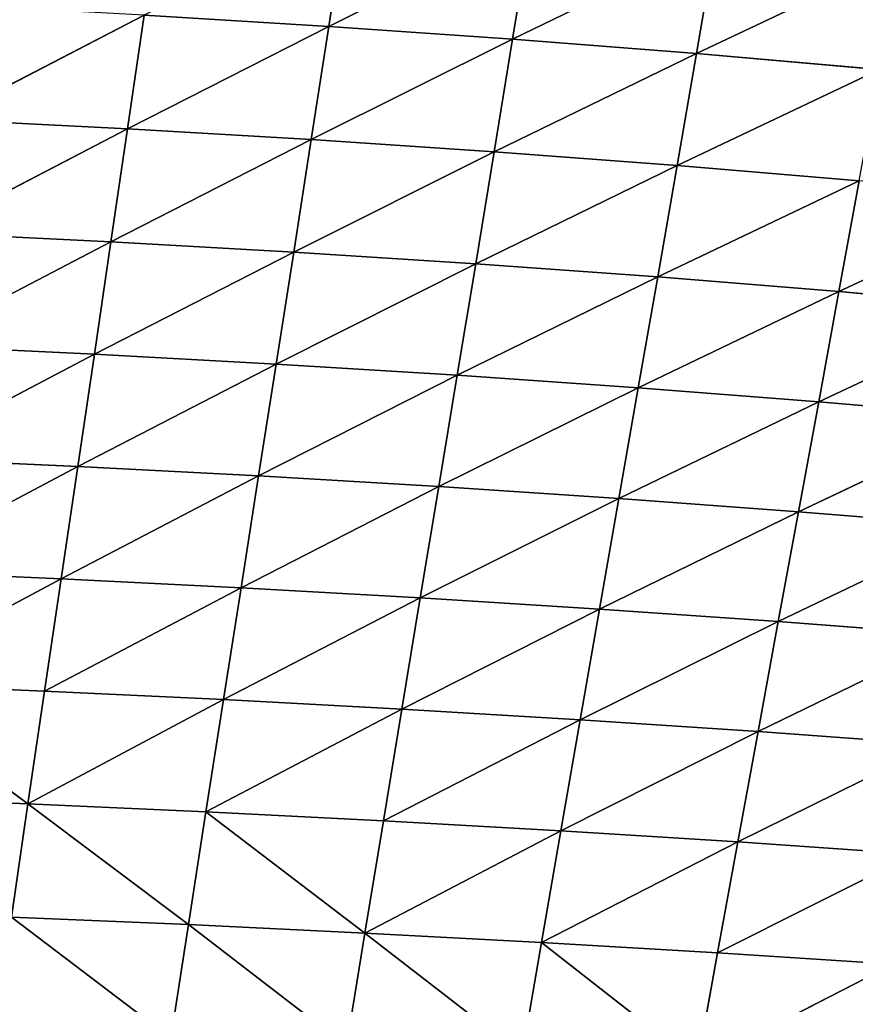
# Model space of a CAD drawing. Extents: x 4.5 to 24.5, y 5.2 to 23.5.
# Drawn here: x 16.4 to 17, y 8.6 to 9.2 of the extents above; entities that cross this region are included whole.
import ezdxf

# ---------------------------------------------------------------- set-up
doc = ezdxf.new("R2010")
doc.units = 0
doc.header["$MEASUREMENT"] = 0
doc.layers.get('0').update_dxf_attribs({"color": 13, "linetype": 'CONTINUOUS'})
doc.layers.add('DEFAULT', color=250, linetype='CONTINUOUS')

# ---------------------------------------------------------------- blocks, each defined once
blk = doc.blocks.new('GROUP_2')
at = {"color": 7}
for p, q in [((12.11304, 4.03727, 3.32366), (12.12519, 4.11627, 3.18908)), ((12.25298, 4.10703, 3.20599), (12.11304, 4.03727, 3.32366)), ((12.24021, 4.02842, 3.33946), (12.25298, 4.10703, 3.20599)), ((12.38073, 4.0966, 3.22495), (12.24021, 4.02842, 3.33946)), ((12.36734, 4.01844, 3.35719), (12.38073, 4.0966, 3.22495)), ((12.50793, 4.08501, 3.24594), (12.36734, 4.01844, 3.35719)), ((11.98536, 4.04507, 3.30965), (11.84643, 3.97296, 3.43421)), ((11.97388, 3.96646, 3.4456), (11.98536, 4.04507, 3.30965)), ((11.98536, 4.04507, 3.30965), (12.11304, 4.03727, 3.32366)), ((12.11304, 4.03727, 3.32366), (11.97388, 3.96646, 3.4456)), ((12.1009, 3.95898, 3.45862), (12.11304, 4.03727, 3.32366)), ((12.11304, 4.03727, 3.32366), (12.24021, 4.02842, 3.33946)), ((12.24021, 4.02842, 3.33946), (12.1009, 3.95898, 3.45862)), ((12.22743, 3.95051, 3.4733), (12.24021, 4.02842, 3.33946)), ((12.24021, 4.02842, 3.33946), (12.36734, 4.01844, 3.35719)), ((12.36734, 4.01844, 3.35719), (12.22743, 3.95051, 3.4733)), ((12.35394, 3.94097, 3.4898), (12.36734, 4.01844, 3.35719)), ((12.36734, 4.01844, 3.35719), (12.49393, 4.00735, 3.37683)), ((12.49393, 4.00735, 3.37683), (12.35394, 3.94097, 3.4898)), ((11.84643, 3.97296, 3.43421), (11.97388, 3.96646, 3.4456)), ((11.97388, 3.96646, 3.4456), (11.83564, 3.89456, 3.57124)), ((11.9624, 3.88833, 3.58175), (11.97388, 3.96646, 3.4456)), ((11.97388, 3.96646, 3.4456), (12.1009, 3.95898, 3.45862)), ((12.1009, 3.95898, 3.45862), (11.9624, 3.88833, 3.58175)), ((12.08876, 3.88117, 3.59377), (12.1009, 3.95898, 3.45862)), ((12.1009, 3.95898, 3.45862), (12.22743, 3.95051, 3.4733)), ((12.22743, 3.95051, 3.4733), (12.08876, 3.88117, 3.59377)), ((12.21467, 3.87309, 3.60734), (12.22743, 3.95051, 3.4733)), ((12.22743, 3.95051, 3.4733), (12.35394, 3.94097, 3.4898)), ((12.35394, 3.94097, 3.4898), (12.21467, 3.87309, 3.60734)), ((12.34055, 3.86398, 3.6226), (12.35394, 3.94097, 3.4898)), ((12.35394, 3.94097, 3.4898), (12.47994, 3.93038, 3.50808)), ((12.47994, 3.93038, 3.50808), (12.34055, 3.86398, 3.6226)), ((12.46594, 3.85388, 3.63952), (12.47994, 3.93038, 3.50808)), ((12.60535, 3.91871, 3.52817), (12.46594, 3.85388, 3.63952)), ((11.83564, 3.89456, 3.57124), (11.9624, 3.88833, 3.58175)), ((11.9624, 3.88833, 3.58175), (11.82484, 3.81649, 3.70837)), ((11.95092, 3.81052, 3.71799), (11.9624, 3.88833, 3.58175)), ((11.9624, 3.88833, 3.58175), (12.08876, 3.88117, 3.59377)), ((12.08876, 3.88117, 3.59377), (11.95092, 3.81052, 3.71799)), ((12.07662, 3.80369, 3.72901), (12.08876, 3.88117, 3.59377)), ((12.08876, 3.88117, 3.59377), (12.21467, 3.87309, 3.60734)), ((12.21467, 3.87309, 3.60734), (12.07662, 3.80369, 3.72901)), ((12.20189, 3.79597, 3.74147), (12.21467, 3.87309, 3.60734)), ((12.21467, 3.87309, 3.60734), (12.34055, 3.86398, 3.6226)), ((12.34055, 3.86398, 3.6226), (12.20189, 3.79597, 3.74147)), ((12.32715, 3.78729, 3.75549), (12.34055, 3.86398, 3.6226)), ((12.34055, 3.86398, 3.6226), (12.46594, 3.85388, 3.63952)), ((12.46594, 3.85388, 3.63952), (12.32715, 3.78729, 3.75549)), ((12.45195, 3.77768, 3.77105), (12.46594, 3.85388, 3.63952)), ((12.46594, 3.85388, 3.63952), (12.5908, 3.84275, 3.65812)), ((12.5908, 3.84275, 3.65812), (12.45195, 3.77768, 3.77105)), ((11.82484, 3.81649, 3.70837), (11.95092, 3.81052, 3.71799)), ((11.95092, 3.81052, 3.71799), (11.81405, 3.73858, 3.84551)), ((11.93943, 3.73288, 3.85424), (11.95092, 3.81052, 3.71799)), ((11.95092, 3.81052, 3.71799), (12.07662, 3.80369, 3.72901)), ((12.07662, 3.80369, 3.72901), (11.93943, 3.73288, 3.85424)), ((12.06448, 3.72637, 3.86427), (12.07662, 3.80369, 3.72901)), ((12.07662, 3.80369, 3.72901), (12.20189, 3.79597, 3.74147)), ((12.20189, 3.79597, 3.74147), (12.06448, 3.72637, 3.86427)), ((12.18912, 3.71903, 3.87562), (12.20189, 3.79597, 3.74147)), ((12.20189, 3.79597, 3.74147), (12.32715, 3.78729, 3.75549)), ((12.32715, 3.78729, 3.75549), (12.18912, 3.71903, 3.87562)), ((12.31375, 3.71078, 3.8884), (12.32715, 3.78729, 3.75549)), ((12.32715, 3.78729, 3.75549), (12.45195, 3.77768, 3.77105)), ((12.45195, 3.77768, 3.77105), (12.31375, 3.71078, 3.8884)), ((12.43795, 3.70165, 3.90259), (12.45195, 3.77768, 3.77105)), ((12.45195, 3.77768, 3.77105), (12.57625, 3.76711, 3.78817)), ((12.57625, 3.76711, 3.78817), (12.43795, 3.70165, 3.90259)), ((11.81405, 3.73858, 3.84551), (11.93943, 3.73288, 3.85424)), ((11.93943, 3.73288, 3.85424), (11.80325, 3.66073, 3.9826)), ((11.92796, 3.65529, 3.99045), (11.93943, 3.73288, 3.85424)), ((11.93943, 3.73288, 3.85424), (12.06448, 3.72637, 3.86427)), ((12.06448, 3.72637, 3.86427), (11.92796, 3.65529, 3.99045)), ((12.05234, 3.6491, 3.99948), (12.06448, 3.72637, 3.86427)), ((12.06448, 3.72637, 3.86427), (12.18912, 3.71903, 3.87562)), ((12.18912, 3.71903, 3.87562), (12.05234, 3.6491, 3.99948)), ((12.17636, 3.64213, 4.00971), (12.18912, 3.71903, 3.87562)), ((12.18912, 3.71903, 3.87562), (12.31375, 3.71078, 3.8884)), ((12.31375, 3.71078, 3.8884), (12.17636, 3.64213, 4.00971)), ((12.30035, 3.63431, 4.02126), (12.31375, 3.71078, 3.8884)), ((12.31375, 3.71078, 3.8884), (12.43795, 3.70165, 3.90259)), ((12.43795, 3.70165, 3.90259), (12.30035, 3.63431, 4.02126)), ((12.42396, 3.62567, 4.03409), (12.43795, 3.70165, 3.90259)), ((12.43795, 3.70165, 3.90259), (12.56169, 3.69162, 3.91822)), ((12.56169, 3.69162, 3.91822), (12.42396, 3.62567, 4.03409)), ((11.80325, 3.66073, 3.9826), (11.92796, 3.65529, 3.99045)), ((11.92796, 3.65529, 3.99045), (11.79246, 3.58278, 4.11959)), ((11.91647, 3.57762, 4.12656), (11.92796, 3.65529, 3.99045)), ((11.92796, 3.65529, 3.99045), (12.05234, 3.6491, 3.99948)), ((12.05234, 3.6491, 3.99948), (11.91647, 3.57762, 4.12656)), ((12.04019, 3.57175, 4.13459), (12.05234, 3.6491, 3.99948)), ((12.05234, 3.6491, 3.99948), (12.17636, 3.64213, 4.00971)), ((12.17636, 3.64213, 4.00971), (12.04019, 3.57175, 4.13459)), ((12.16358, 3.56515, 4.14371), (12.17636, 3.64213, 4.00971)), ((12.17636, 3.64213, 4.00971), (12.30035, 3.63431, 4.02126)), ((12.30035, 3.63431, 4.02126), (12.16358, 3.56515, 4.14371)), ((12.28695, 3.55776, 4.15402), (12.30035, 3.63431, 4.02126)), ((12.30035, 3.63431, 4.02126), (12.42396, 3.62567, 4.03409)), ((12.42396, 3.62567, 4.03409), (12.28695, 3.55776, 4.15402)), ((12.40996, 3.5496, 4.16549), (12.42396, 3.62567, 4.03409)), ((12.42396, 3.62567, 4.03409), (12.54713, 3.61618, 4.04823)), ((12.54713, 3.61618, 4.04823), (12.40996, 3.5496, 4.16549)), ((11.79246, 3.58278, 4.11959), (11.91647, 3.57762, 4.12656)), ((11.90499, 3.49973, 4.26251), (11.79246, 3.58278, 4.11959)), ((11.90499, 3.49973, 4.26251), (11.91647, 3.57762, 4.12656)), ((11.91647, 3.57762, 4.12656), (12.04019, 3.57175, 4.13459)), ((12.04019, 3.57175, 4.13459), (11.90499, 3.49973, 4.26251)), ((12.02806, 3.49418, 4.26955), (12.04019, 3.57175, 4.13459)), ((12.04019, 3.57175, 4.13459), (12.16358, 3.56515, 4.14371)), ((12.16358, 3.56515, 4.14371), (12.02806, 3.49418, 4.26955)), ((12.15081, 3.48795, 4.27756), (12.16358, 3.56515, 4.14371)), ((12.16358, 3.56515, 4.14371), (12.28695, 3.55776, 4.15402)), ((12.28695, 3.55776, 4.15402), (12.15081, 3.48795, 4.27756)), ((12.27355, 3.48099, 4.28663), (12.28695, 3.55776, 4.15402)), ((12.28695, 3.55776, 4.15402), (12.40996, 3.5496, 4.16549)), ((12.40996, 3.5496, 4.16549), (12.27355, 3.48099, 4.28663)), ((12.39597, 3.47332, 4.29675), (12.40996, 3.5496, 4.16549)), ((12.40996, 3.5496, 4.16549), (12.53258, 3.54066, 4.17815)), ((12.53258, 3.54066, 4.17815), (12.39597, 3.47332, 4.29675)), ((11.78167, 3.50462, 4.25643), (11.90499, 3.49973, 4.26251)), ((11.90499, 3.49973, 4.26251), (11.89351, 3.42132, 4.39844)), ((11.90499, 3.49973, 4.26251), (12.02806, 3.49418, 4.26955)), ((12.01592, 3.4161, 4.40449), (11.90499, 3.49973, 4.26251)), ((12.02806, 3.49418, 4.26955), (12.01592, 3.4161, 4.40449)), ((12.13804, 3.41025, 4.41139), (12.02806, 3.49418, 4.26955)), ((12.02806, 3.49418, 4.26955), (12.15081, 3.48795, 4.27756)), ((12.13804, 3.41025, 4.41139), (12.15081, 3.48795, 4.27756)), ((12.15081, 3.48795, 4.27756), (12.27355, 3.48099, 4.28663)), ((12.27355, 3.48099, 4.28663), (12.13804, 3.41025, 4.41139)), ((12.26015, 3.40373, 4.41922), (12.27355, 3.48099, 4.28663)), ((12.27355, 3.48099, 4.28663), (12.39597, 3.47332, 4.29675)), ((12.39597, 3.47332, 4.29675), (12.26015, 3.40373, 4.41922)), ((12.38197, 3.39656, 4.42798), (12.39597, 3.47332, 4.29675)), ((12.39597, 3.47332, 4.29675), (12.51803, 3.46492, 4.30792)), ((12.51803, 3.46492, 4.30792), (12.38197, 3.39656, 4.42798)), ((11.89351, 3.42132, 4.39844), (12.01592, 3.4161, 4.40449)), ((12.00378, 3.33753, 4.5389), (11.89351, 3.42132, 4.39844)), ((12.01592, 3.4161, 4.40449), (12.00378, 3.33753, 4.5389)), ((12.12527, 3.33207, 4.54469), (12.01592, 3.4161, 4.40449)), ((12.01592, 3.4161, 4.40449), (12.13804, 3.41025, 4.41139)), ((12.13804, 3.41025, 4.41139), (12.12527, 3.33207, 4.54469)), ((12.13804, 3.41025, 4.41139), (12.26015, 3.40373, 4.41922)), ((12.24675, 3.32599, 4.5513), (12.13804, 3.41025, 4.41139)), ((12.26015, 3.40373, 4.41922), (12.24675, 3.32599, 4.5513)), ((12.26015, 3.40373, 4.41922), (12.38197, 3.39656, 4.42798)), ((12.36798, 3.31931, 4.5587), (12.26015, 3.40373, 4.41922)), ((12.36798, 3.31931, 4.5587), (12.38197, 3.39656, 4.42798)), ((12.38197, 3.39656, 4.42798), (12.50348, 3.38871, 4.43767)), ((12.50348, 3.38871, 4.43767), (12.36798, 3.31931, 4.5587))]:
    blk.add_line(p, q, dxfattribs=at)
at = {"layer": 'DEFAULT', "color": 7}
mesh = blk.add_polyface(dxfattribs=at)
corners = [(12.11304, 4.03727, 3.32366), (12.12519, 4.11627, 3.18908), (11.98536, 4.04507, 3.30965)]
mesh.append_faces([[corners[k] for k in face] for face in [(0, 1, 2)]], dxfattribs={"color": 7})
mesh = blk.add_polyface(dxfattribs=at)
corners = [(12.11304, 4.03727, 3.32366), (12.25298, 4.10703, 3.20599), (12.12519, 4.11627, 3.18908)]
mesh.append_faces([[corners[k] for k in face] for face in [(0, 1, 2)]], dxfattribs={"color": 7})
mesh = blk.add_polyface(dxfattribs=at)
corners = [(12.24021, 4.02842, 3.33946), (12.25298, 4.10703, 3.20599), (12.11304, 4.03727, 3.32366)]
mesh.append_faces([[corners[k] for k in face] for face in [(0, 1, 2)]], dxfattribs={"color": 7})
mesh = blk.add_polyface(dxfattribs=at)
corners = [(12.24021, 4.02842, 3.33946), (12.38073, 4.0966, 3.22495), (12.25298, 4.10703, 3.20599)]
mesh.append_faces([[corners[k] for k in face] for face in [(0, 1, 2)]], dxfattribs={"color": 7})
mesh = blk.add_polyface(dxfattribs=at)
corners = [(12.36734, 4.01844, 3.35719), (12.38073, 4.0966, 3.22495), (12.24021, 4.02842, 3.33946)]
mesh.append_faces([[corners[k] for k in face] for face in [(0, 1, 2)]], dxfattribs={"color": 7})
mesh = blk.add_polyface(dxfattribs=at)
corners = [(12.36734, 4.01844, 3.35719), (12.50793, 4.08501, 3.24594), (12.38073, 4.0966, 3.22495)]
mesh.append_faces([[corners[k] for k in face] for face in [(0, 1, 2)]], dxfattribs={"color": 7})
mesh = blk.add_polyface(dxfattribs=at)
corners = [(12.49393, 4.00735, 3.37683), (12.50793, 4.08501, 3.24594), (12.36734, 4.01844, 3.35719)]
mesh.append_faces([[corners[k] for k in face] for face in [(0, 1, 2)]], dxfattribs={"color": 7})
mesh = blk.add_polyface(dxfattribs=at)
corners = [(11.84643, 3.97296, 3.43421), (11.98536, 4.04507, 3.30965), (11.85722, 4.05185, 3.29738)]
mesh.append_faces([[corners[k] for k in face] for face in [(0, 1, 2)]], dxfattribs={"color": 7})
mesh = blk.add_polyface(dxfattribs=at)
corners = [(11.97388, 3.96646, 3.4456), (11.98536, 4.04507, 3.30965), (11.84643, 3.97296, 3.43421)]
mesh.append_faces([[corners[k] for k in face] for face in [(0, 1, 2)]], dxfattribs={"color": 7})
mesh = blk.add_polyface(dxfattribs=at)
corners = [(11.97388, 3.96646, 3.4456), (12.11304, 4.03727, 3.32366), (11.98536, 4.04507, 3.30965)]
mesh.append_faces([[corners[k] for k in face] for face in [(0, 1, 2)]], dxfattribs={"color": 7})
mesh = blk.add_polyface(dxfattribs=at)
corners = [(12.1009, 3.95898, 3.45862), (12.11304, 4.03727, 3.32366), (11.97388, 3.96646, 3.4456)]
mesh.append_faces([[corners[k] for k in face] for face in [(0, 1, 2)]], dxfattribs={"color": 7})
mesh = blk.add_polyface(dxfattribs=at)
corners = [(12.1009, 3.95898, 3.45862), (12.24021, 4.02842, 3.33946), (12.11304, 4.03727, 3.32366)]
mesh.append_faces([[corners[k] for k in face] for face in [(0, 1, 2)]], dxfattribs={"color": 7})
mesh = blk.add_polyface(dxfattribs=at)
corners = [(12.22743, 3.95051, 3.4733), (12.24021, 4.02842, 3.33946), (12.1009, 3.95898, 3.45862)]
mesh.append_faces([[corners[k] for k in face] for face in [(0, 1, 2)]], dxfattribs={"color": 7})
mesh = blk.add_polyface(dxfattribs=at)
corners = [(12.22743, 3.95051, 3.4733), (12.36734, 4.01844, 3.35719), (12.24021, 4.02842, 3.33946)]
mesh.append_faces([[corners[k] for k in face] for face in [(0, 1, 2)]], dxfattribs={"color": 7})
mesh = blk.add_polyface(dxfattribs=at)
corners = [(12.35394, 3.94097, 3.4898), (12.36734, 4.01844, 3.35719), (12.22743, 3.95051, 3.4733)]
mesh.append_faces([[corners[k] for k in face] for face in [(0, 1, 2)]], dxfattribs={"color": 7})
mesh = blk.add_polyface(dxfattribs=at)
corners = [(12.35394, 3.94097, 3.4898), (12.49393, 4.00735, 3.37683), (12.36734, 4.01844, 3.35719)]
mesh.append_faces([[corners[k] for k in face] for face in [(0, 1, 2)]], dxfattribs={"color": 7})
mesh = blk.add_polyface(dxfattribs=at)
corners = [(12.47994, 3.93038, 3.50808), (12.49393, 4.00735, 3.37683), (12.35394, 3.94097, 3.4898)]
mesh.append_faces([[corners[k] for k in face] for face in [(0, 1, 2)]], dxfattribs={"color": 7})
mesh = blk.add_polyface(dxfattribs=at)
corners = [(11.83564, 3.89456, 3.57124), (11.97388, 3.96646, 3.4456), (11.84643, 3.97296, 3.43421)]
mesh.append_faces([[corners[k] for k in face] for face in [(0, 1, 2)]], dxfattribs={"color": 7})
mesh = blk.add_polyface(dxfattribs=at)
corners = [(11.9624, 3.88833, 3.58175), (11.97388, 3.96646, 3.4456), (11.83564, 3.89456, 3.57124)]
mesh.append_faces([[corners[k] for k in face] for face in [(0, 1, 2)]], dxfattribs={"color": 7})
mesh = blk.add_polyface(dxfattribs=at)
corners = [(11.9624, 3.88833, 3.58175), (12.1009, 3.95898, 3.45862), (11.97388, 3.96646, 3.4456)]
mesh.append_faces([[corners[k] for k in face] for face in [(0, 1, 2)]], dxfattribs={"color": 7})
mesh = blk.add_polyface(dxfattribs=at)
corners = [(12.08876, 3.88117, 3.59377), (12.1009, 3.95898, 3.45862), (11.9624, 3.88833, 3.58175)]
mesh.append_faces([[corners[k] for k in face] for face in [(0, 1, 2)]], dxfattribs={"color": 7})
mesh = blk.add_polyface(dxfattribs=at)
corners = [(12.08876, 3.88117, 3.59377), (12.22743, 3.95051, 3.4733), (12.1009, 3.95898, 3.45862)]
mesh.append_faces([[corners[k] for k in face] for face in [(0, 1, 2)]], dxfattribs={"color": 7})
mesh = blk.add_polyface(dxfattribs=at)
corners = [(12.21467, 3.87309, 3.60734), (12.22743, 3.95051, 3.4733), (12.08876, 3.88117, 3.59377)]
mesh.append_faces([[corners[k] for k in face] for face in [(0, 1, 2)]], dxfattribs={"color": 7})
mesh = blk.add_polyface(dxfattribs=at)
corners = [(12.21467, 3.87309, 3.60734), (12.35394, 3.94097, 3.4898), (12.22743, 3.95051, 3.4733)]
mesh.append_faces([[corners[k] for k in face] for face in [(0, 1, 2)]], dxfattribs={"color": 7})
mesh = blk.add_polyface(dxfattribs=at)
corners = [(12.34055, 3.86398, 3.6226), (12.35394, 3.94097, 3.4898), (12.21467, 3.87309, 3.60734)]
mesh.append_faces([[corners[k] for k in face] for face in [(0, 1, 2)]], dxfattribs={"color": 7})
mesh = blk.add_polyface(dxfattribs=at)
corners = [(12.34055, 3.86398, 3.6226), (12.47994, 3.93038, 3.50808), (12.35394, 3.94097, 3.4898)]
mesh.append_faces([[corners[k] for k in face] for face in [(0, 1, 2)]], dxfattribs={"color": 7})
mesh = blk.add_polyface(dxfattribs=at)
corners = [(12.46594, 3.85388, 3.63952), (12.47994, 3.93038, 3.50808), (12.34055, 3.86398, 3.6226)]
mesh.append_faces([[corners[k] for k in face] for face in [(0, 1, 2)]], dxfattribs={"color": 7})
mesh = blk.add_polyface(dxfattribs=at)
corners = [(12.46594, 3.85388, 3.63952), (12.60535, 3.91871, 3.52817), (12.47994, 3.93038, 3.50808)]
mesh.append_faces([[corners[k] for k in face] for face in [(0, 1, 2)]], dxfattribs={"color": 7})
mesh = blk.add_polyface(dxfattribs=at)
corners = [(12.5908, 3.84275, 3.65812), (12.60535, 3.91871, 3.52817), (12.46594, 3.85388, 3.63952)]
mesh.append_faces([[corners[k] for k in face] for face in [(0, 1, 2)]], dxfattribs={"color": 7})
mesh = blk.add_polyface(dxfattribs=at)
corners = [(11.82484, 3.81649, 3.70837), (11.9624, 3.88833, 3.58175), (11.83564, 3.89456, 3.57124)]
mesh.append_faces([[corners[k] for k in face] for face in [(0, 1, 2)]], dxfattribs={"color": 7})
mesh = blk.add_polyface(dxfattribs=at)
corners = [(11.95092, 3.81052, 3.71799), (11.9624, 3.88833, 3.58175), (11.82484, 3.81649, 3.70837)]
mesh.append_faces([[corners[k] for k in face] for face in [(0, 1, 2)]], dxfattribs={"color": 7})
mesh = blk.add_polyface(dxfattribs=at)
corners = [(11.95092, 3.81052, 3.71799), (12.08876, 3.88117, 3.59377), (11.9624, 3.88833, 3.58175)]
mesh.append_faces([[corners[k] for k in face] for face in [(0, 1, 2)]], dxfattribs={"color": 7})
mesh = blk.add_polyface(dxfattribs=at)
corners = [(12.07662, 3.80369, 3.72901), (12.08876, 3.88117, 3.59377), (11.95092, 3.81052, 3.71799)]
mesh.append_faces([[corners[k] for k in face] for face in [(0, 1, 2)]], dxfattribs={"color": 7})
mesh = blk.add_polyface(dxfattribs=at)
corners = [(12.07662, 3.80369, 3.72901), (12.21467, 3.87309, 3.60734), (12.08876, 3.88117, 3.59377)]
mesh.append_faces([[corners[k] for k in face] for face in [(0, 1, 2)]], dxfattribs={"color": 7})
mesh = blk.add_polyface(dxfattribs=at)
corners = [(12.20189, 3.79597, 3.74147), (12.21467, 3.87309, 3.60734), (12.07662, 3.80369, 3.72901)]
mesh.append_faces([[corners[k] for k in face] for face in [(0, 1, 2)]], dxfattribs={"color": 7})
mesh = blk.add_polyface(dxfattribs=at)
corners = [(12.20189, 3.79597, 3.74147), (12.34055, 3.86398, 3.6226), (12.21467, 3.87309, 3.60734)]
mesh.append_faces([[corners[k] for k in face] for face in [(0, 1, 2)]], dxfattribs={"color": 7})
mesh = blk.add_polyface(dxfattribs=at)
corners = [(12.32715, 3.78729, 3.75549), (12.34055, 3.86398, 3.6226), (12.20189, 3.79597, 3.74147)]
mesh.append_faces([[corners[k] for k in face] for face in [(0, 1, 2)]], dxfattribs={"color": 7})
mesh = blk.add_polyface(dxfattribs=at)
corners = [(12.32715, 3.78729, 3.75549), (12.46594, 3.85388, 3.63952), (12.34055, 3.86398, 3.6226)]
mesh.append_faces([[corners[k] for k in face] for face in [(0, 1, 2)]], dxfattribs={"color": 7})
mesh = blk.add_polyface(dxfattribs=at)
corners = [(12.45195, 3.77768, 3.77105), (12.46594, 3.85388, 3.63952), (12.32715, 3.78729, 3.75549)]
mesh.append_faces([[corners[k] for k in face] for face in [(0, 1, 2)]], dxfattribs={"color": 7})
mesh = blk.add_polyface(dxfattribs=at)
corners = [(12.45195, 3.77768, 3.77105), (12.5908, 3.84275, 3.65812), (12.46594, 3.85388, 3.63952)]
mesh.append_faces([[corners[k] for k in face] for face in [(0, 1, 2)]], dxfattribs={"color": 7})
mesh = blk.add_polyface(dxfattribs=at)
corners = [(12.57625, 3.76711, 3.78817), (12.5908, 3.84275, 3.65812), (12.45195, 3.77768, 3.77105)]
mesh.append_faces([[corners[k] for k in face] for face in [(0, 1, 2)]], dxfattribs={"color": 7})
mesh = blk.add_polyface(dxfattribs=at)
corners = [(11.81405, 3.73858, 3.84551), (11.95092, 3.81052, 3.71799), (11.82484, 3.81649, 3.70837)]
mesh.append_faces([[corners[k] for k in face] for face in [(0, 1, 2)]], dxfattribs={"color": 7})
mesh = blk.add_polyface(dxfattribs=at)
corners = [(11.93943, 3.73288, 3.85424), (11.95092, 3.81052, 3.71799), (11.81405, 3.73858, 3.84551)]
mesh.append_faces([[corners[k] for k in face] for face in [(0, 1, 2)]], dxfattribs={"color": 7})
mesh = blk.add_polyface(dxfattribs=at)
corners = [(11.93943, 3.73288, 3.85424), (12.07662, 3.80369, 3.72901), (11.95092, 3.81052, 3.71799)]
mesh.append_faces([[corners[k] for k in face] for face in [(0, 1, 2)]], dxfattribs={"color": 7})
mesh = blk.add_polyface(dxfattribs=at)
corners = [(12.06448, 3.72637, 3.86427), (12.07662, 3.80369, 3.72901), (11.93943, 3.73288, 3.85424)]
mesh.append_faces([[corners[k] for k in face] for face in [(0, 1, 2)]], dxfattribs={"color": 7})
mesh = blk.add_polyface(dxfattribs=at)
corners = [(12.06448, 3.72637, 3.86427), (12.20189, 3.79597, 3.74147), (12.07662, 3.80369, 3.72901)]
mesh.append_faces([[corners[k] for k in face] for face in [(0, 1, 2)]], dxfattribs={"color": 7})
mesh = blk.add_polyface(dxfattribs=at)
corners = [(12.18912, 3.71903, 3.87562), (12.20189, 3.79597, 3.74147), (12.06448, 3.72637, 3.86427)]
mesh.append_faces([[corners[k] for k in face] for face in [(0, 1, 2)]], dxfattribs={"color": 7})
mesh = blk.add_polyface(dxfattribs=at)
corners = [(12.18912, 3.71903, 3.87562), (12.32715, 3.78729, 3.75549), (12.20189, 3.79597, 3.74147)]
mesh.append_faces([[corners[k] for k in face] for face in [(0, 1, 2)]], dxfattribs={"color": 7})
mesh = blk.add_polyface(dxfattribs=at)
corners = [(12.31375, 3.71078, 3.8884), (12.32715, 3.78729, 3.75549), (12.18912, 3.71903, 3.87562)]
mesh.append_faces([[corners[k] for k in face] for face in [(0, 1, 2)]], dxfattribs={"color": 7})
mesh = blk.add_polyface(dxfattribs=at)
corners = [(12.31375, 3.71078, 3.8884), (12.45195, 3.77768, 3.77105), (12.32715, 3.78729, 3.75549)]
mesh.append_faces([[corners[k] for k in face] for face in [(0, 1, 2)]], dxfattribs={"color": 7})
mesh = blk.add_polyface(dxfattribs=at)
corners = [(12.43795, 3.70165, 3.90259), (12.45195, 3.77768, 3.77105), (12.31375, 3.71078, 3.8884)]
mesh.append_faces([[corners[k] for k in face] for face in [(0, 1, 2)]], dxfattribs={"color": 7})
mesh = blk.add_polyface(dxfattribs=at)
corners = [(12.43795, 3.70165, 3.90259), (12.57625, 3.76711, 3.78817), (12.45195, 3.77768, 3.77105)]
mesh.append_faces([[corners[k] for k in face] for face in [(0, 1, 2)]], dxfattribs={"color": 7})
mesh = blk.add_polyface(dxfattribs=at)
corners = [(12.56169, 3.69162, 3.91822), (12.57625, 3.76711, 3.78817), (12.43795, 3.70165, 3.90259)]
mesh.append_faces([[corners[k] for k in face] for face in [(0, 1, 2)]], dxfattribs={"color": 7})
mesh = blk.add_polyface(dxfattribs=at)
corners = [(11.80325, 3.66073, 3.9826), (11.93943, 3.73288, 3.85424), (11.81405, 3.73858, 3.84551)]
mesh.append_faces([[corners[k] for k in face] for face in [(0, 1, 2)]], dxfattribs={"color": 7})
mesh = blk.add_polyface(dxfattribs=at)
corners = [(11.92796, 3.65529, 3.99045), (11.93943, 3.73288, 3.85424), (11.80325, 3.66073, 3.9826)]
mesh.append_faces([[corners[k] for k in face] for face in [(0, 1, 2)]], dxfattribs={"color": 7})
mesh = blk.add_polyface(dxfattribs=at)
corners = [(11.92796, 3.65529, 3.99045), (12.06448, 3.72637, 3.86427), (11.93943, 3.73288, 3.85424)]
mesh.append_faces([[corners[k] for k in face] for face in [(0, 1, 2)]], dxfattribs={"color": 7})
mesh = blk.add_polyface(dxfattribs=at)
corners = [(12.05234, 3.6491, 3.99948), (12.06448, 3.72637, 3.86427), (11.92796, 3.65529, 3.99045)]
mesh.append_faces([[corners[k] for k in face] for face in [(0, 1, 2)]], dxfattribs={"color": 7})
mesh = blk.add_polyface(dxfattribs=at)
corners = [(12.05234, 3.6491, 3.99948), (12.18912, 3.71903, 3.87562), (12.06448, 3.72637, 3.86427)]
mesh.append_faces([[corners[k] for k in face] for face in [(0, 1, 2)]], dxfattribs={"color": 7})
mesh = blk.add_polyface(dxfattribs=at)
corners = [(12.17636, 3.64213, 4.00971), (12.18912, 3.71903, 3.87562), (12.05234, 3.6491, 3.99948)]
mesh.append_faces([[corners[k] for k in face] for face in [(0, 1, 2)]], dxfattribs={"color": 7})
mesh = blk.add_polyface(dxfattribs=at)
corners = [(12.17636, 3.64213, 4.00971), (12.31375, 3.71078, 3.8884), (12.18912, 3.71903, 3.87562)]
mesh.append_faces([[corners[k] for k in face] for face in [(0, 1, 2)]], dxfattribs={"color": 7})
mesh = blk.add_polyface(dxfattribs=at)
corners = [(12.30035, 3.63431, 4.02126), (12.31375, 3.71078, 3.8884), (12.17636, 3.64213, 4.00971)]
mesh.append_faces([[corners[k] for k in face] for face in [(0, 1, 2)]], dxfattribs={"color": 7})
mesh = blk.add_polyface(dxfattribs=at)
corners = [(12.30035, 3.63431, 4.02126), (12.43795, 3.70165, 3.90259), (12.31375, 3.71078, 3.8884)]
mesh.append_faces([[corners[k] for k in face] for face in [(0, 1, 2)]], dxfattribs={"color": 7})
mesh = blk.add_polyface(dxfattribs=at)
corners = [(12.42396, 3.62567, 4.03409), (12.43795, 3.70165, 3.90259), (12.30035, 3.63431, 4.02126)]
mesh.append_faces([[corners[k] for k in face] for face in [(0, 1, 2)]], dxfattribs={"color": 7})
mesh = blk.add_polyface(dxfattribs=at)
corners = [(12.42396, 3.62567, 4.03409), (12.56169, 3.69162, 3.91822), (12.43795, 3.70165, 3.90259)]
mesh.append_faces([[corners[k] for k in face] for face in [(0, 1, 2)]], dxfattribs={"color": 7})
mesh = blk.add_polyface(dxfattribs=at)
corners = [(12.54713, 3.61618, 4.04823), (12.56169, 3.69162, 3.91822), (12.42396, 3.62567, 4.03409)]
mesh.append_faces([[corners[k] for k in face] for face in [(0, 1, 2)]], dxfattribs={"color": 7})
mesh = blk.add_polyface(dxfattribs=at)
corners = [(11.79246, 3.58278, 4.11959), (11.92796, 3.65529, 3.99045), (11.80325, 3.66073, 3.9826)]
mesh.append_faces([[corners[k] for k in face] for face in [(0, 1, 2)]], dxfattribs={"color": 7})
mesh = blk.add_polyface(dxfattribs=at)
corners = [(11.91647, 3.57762, 4.12656), (11.92796, 3.65529, 3.99045), (11.79246, 3.58278, 4.11959)]
mesh.append_faces([[corners[k] for k in face] for face in [(0, 1, 2)]], dxfattribs={"color": 7})
mesh = blk.add_polyface(dxfattribs=at)
corners = [(11.91647, 3.57762, 4.12656), (12.05234, 3.6491, 3.99948), (11.92796, 3.65529, 3.99045)]
mesh.append_faces([[corners[k] for k in face] for face in [(0, 1, 2)]], dxfattribs={"color": 7})
mesh = blk.add_polyface(dxfattribs=at)
corners = [(12.04019, 3.57175, 4.13459), (12.05234, 3.6491, 3.99948), (11.91647, 3.57762, 4.12656)]
mesh.append_faces([[corners[k] for k in face] for face in [(0, 1, 2)]], dxfattribs={"color": 7})
mesh = blk.add_polyface(dxfattribs=at)
corners = [(12.04019, 3.57175, 4.13459), (12.17636, 3.64213, 4.00971), (12.05234, 3.6491, 3.99948)]
mesh.append_faces([[corners[k] for k in face] for face in [(0, 1, 2)]], dxfattribs={"color": 7})
mesh = blk.add_polyface(dxfattribs=at)
corners = [(12.16358, 3.56515, 4.14371), (12.17636, 3.64213, 4.00971), (12.04019, 3.57175, 4.13459)]
mesh.append_faces([[corners[k] for k in face] for face in [(0, 1, 2)]], dxfattribs={"color": 7})
mesh = blk.add_polyface(dxfattribs=at)
corners = [(12.16358, 3.56515, 4.14371), (12.30035, 3.63431, 4.02126), (12.17636, 3.64213, 4.00971)]
mesh.append_faces([[corners[k] for k in face] for face in [(0, 1, 2)]], dxfattribs={"color": 7})
mesh = blk.add_polyface(dxfattribs=at)
corners = [(12.28695, 3.55776, 4.15402), (12.30035, 3.63431, 4.02126), (12.16358, 3.56515, 4.14371)]
mesh.append_faces([[corners[k] for k in face] for face in [(0, 1, 2)]], dxfattribs={"color": 7})
mesh = blk.add_polyface(dxfattribs=at)
corners = [(12.28695, 3.55776, 4.15402), (12.42396, 3.62567, 4.03409), (12.30035, 3.63431, 4.02126)]
mesh.append_faces([[corners[k] for k in face] for face in [(0, 1, 2)]], dxfattribs={"color": 7})
mesh = blk.add_polyface(dxfattribs=at)
corners = [(12.40996, 3.5496, 4.16549), (12.42396, 3.62567, 4.03409), (12.28695, 3.55776, 4.15402)]
mesh.append_faces([[corners[k] for k in face] for face in [(0, 1, 2)]], dxfattribs={"color": 7})
mesh = blk.add_polyface(dxfattribs=at)
corners = [(12.40996, 3.5496, 4.16549), (12.54713, 3.61618, 4.04823), (12.42396, 3.62567, 4.03409)]
mesh.append_faces([[corners[k] for k in face] for face in [(0, 1, 2)]], dxfattribs={"color": 7})
mesh = blk.add_polyface(dxfattribs=at)
corners = [(12.53258, 3.54066, 4.17815), (12.54713, 3.61618, 4.04823), (12.40996, 3.5496, 4.16549)]
mesh.append_faces([[corners[k] for k in face] for face in [(0, 1, 2)]], dxfattribs={"color": 7})
mesh = blk.add_polyface(dxfattribs=at)
corners = [(11.90499, 3.49973, 4.26251), (11.79246, 3.58278, 4.11959), (11.78167, 3.50462, 4.25643)]
mesh.append_faces([[corners[k] for k in face] for face in [(0, 1, 2)]], dxfattribs={"color": 7})
mesh = blk.add_polyface(dxfattribs=at)
corners = [(11.90499, 3.49973, 4.26251), (11.91647, 3.57762, 4.12656), (11.79246, 3.58278, 4.11959)]
mesh.append_faces([[corners[k] for k in face] for face in [(0, 1, 2)]], dxfattribs={"color": 7})
mesh = blk.add_polyface(dxfattribs=at)
corners = [(11.90499, 3.49973, 4.26251), (12.04019, 3.57175, 4.13459), (11.91647, 3.57762, 4.12656)]
mesh.append_faces([[corners[k] for k in face] for face in [(0, 1, 2)]], dxfattribs={"color": 7})
mesh = blk.add_polyface(dxfattribs=at)
corners = [(12.02806, 3.49418, 4.26955), (12.04019, 3.57175, 4.13459), (11.90499, 3.49973, 4.26251)]
mesh.append_faces([[corners[k] for k in face] for face in [(0, 1, 2)]], dxfattribs={"color": 7})
mesh = blk.add_polyface(dxfattribs=at)
corners = [(12.02806, 3.49418, 4.26955), (12.16358, 3.56515, 4.14371), (12.04019, 3.57175, 4.13459)]
mesh.append_faces([[corners[k] for k in face] for face in [(0, 1, 2)]], dxfattribs={"color": 7})
mesh = blk.add_polyface(dxfattribs=at)
corners = [(12.15081, 3.48795, 4.27756), (12.16358, 3.56515, 4.14371), (12.02806, 3.49418, 4.26955)]
mesh.append_faces([[corners[k] for k in face] for face in [(0, 1, 2)]], dxfattribs={"color": 7})
mesh = blk.add_polyface(dxfattribs=at)
corners = [(12.15081, 3.48795, 4.27756), (12.28695, 3.55776, 4.15402), (12.16358, 3.56515, 4.14371)]
mesh.append_faces([[corners[k] for k in face] for face in [(0, 1, 2)]], dxfattribs={"color": 7})
mesh = blk.add_polyface(dxfattribs=at)
corners = [(12.27355, 3.48099, 4.28663), (12.28695, 3.55776, 4.15402), (12.15081, 3.48795, 4.27756)]
mesh.append_faces([[corners[k] for k in face] for face in [(0, 1, 2)]], dxfattribs={"color": 7})
mesh = blk.add_polyface(dxfattribs=at)
corners = [(12.27355, 3.48099, 4.28663), (12.40996, 3.5496, 4.16549), (12.28695, 3.55776, 4.15402)]
mesh.append_faces([[corners[k] for k in face] for face in [(0, 1, 2)]], dxfattribs={"color": 7})
mesh = blk.add_polyface(dxfattribs=at)
corners = [(12.39597, 3.47332, 4.29675), (12.40996, 3.5496, 4.16549), (12.27355, 3.48099, 4.28663)]
mesh.append_faces([[corners[k] for k in face] for face in [(0, 1, 2)]], dxfattribs={"color": 7})
mesh = blk.add_polyface(dxfattribs=at)
corners = [(12.39597, 3.47332, 4.29675), (12.53258, 3.54066, 4.17815), (12.40996, 3.5496, 4.16549)]
mesh.append_faces([[corners[k] for k in face] for face in [(0, 1, 2)]], dxfattribs={"color": 7})
mesh = blk.add_polyface(dxfattribs=at)
corners = [(12.51803, 3.46492, 4.30792), (12.53258, 3.54066, 4.17815), (12.39597, 3.47332, 4.29675)]
mesh.append_faces([[corners[k] for k in face] for face in [(0, 1, 2)]], dxfattribs={"color": 7})
mesh = blk.add_polyface(dxfattribs=at)
corners = [(11.89351, 3.42132, 4.39844), (11.90499, 3.49973, 4.26251), (11.78167, 3.50462, 4.25643)]
mesh.append_faces([[corners[k] for k in face] for face in [(0, 1, 2)]], dxfattribs={"color": 7})
mesh = blk.add_polyface(dxfattribs=at)
corners = [(12.01592, 3.4161, 4.40449), (11.90499, 3.49973, 4.26251), (11.89351, 3.42132, 4.39844)]
mesh.append_faces([[corners[k] for k in face] for face in [(0, 1, 2)]], dxfattribs={"color": 7})
mesh = blk.add_polyface(dxfattribs=at)
corners = [(12.01592, 3.4161, 4.40449), (12.02806, 3.49418, 4.26955), (11.90499, 3.49973, 4.26251)]
mesh.append_faces([[corners[k] for k in face] for face in [(0, 1, 2)]], dxfattribs={"color": 7})
mesh = blk.add_polyface(dxfattribs=at)
corners = [(12.13804, 3.41025, 4.41139), (12.02806, 3.49418, 4.26955), (12.01592, 3.4161, 4.40449)]
mesh.append_faces([[corners[k] for k in face] for face in [(0, 1, 2)]], dxfattribs={"color": 7})
mesh = blk.add_polyface(dxfattribs=at)
corners = [(12.13804, 3.41025, 4.41139), (12.15081, 3.48795, 4.27756), (12.02806, 3.49418, 4.26955)]
mesh.append_faces([[corners[k] for k in face] for face in [(0, 1, 2)]], dxfattribs={"color": 7})
mesh = blk.add_polyface(dxfattribs=at)
corners = [(12.13804, 3.41025, 4.41139), (12.27355, 3.48099, 4.28663), (12.15081, 3.48795, 4.27756)]
mesh.append_faces([[corners[k] for k in face] for face in [(0, 1, 2)]], dxfattribs={"color": 7})
mesh = blk.add_polyface(dxfattribs=at)
corners = [(12.26015, 3.40373, 4.41922), (12.27355, 3.48099, 4.28663), (12.13804, 3.41025, 4.41139)]
mesh.append_faces([[corners[k] for k in face] for face in [(0, 1, 2)]], dxfattribs={"color": 7})
mesh = blk.add_polyface(dxfattribs=at)
corners = [(12.26015, 3.40373, 4.41922), (12.39597, 3.47332, 4.29675), (12.27355, 3.48099, 4.28663)]
mesh.append_faces([[corners[k] for k in face] for face in [(0, 1, 2)]], dxfattribs={"color": 7})
mesh = blk.add_polyface(dxfattribs=at)
corners = [(12.38197, 3.39656, 4.42798), (12.39597, 3.47332, 4.29675), (12.26015, 3.40373, 4.41922)]
mesh.append_faces([[corners[k] for k in face] for face in [(0, 1, 2)]], dxfattribs={"color": 7})
mesh = blk.add_polyface(dxfattribs=at)
corners = [(12.38197, 3.39656, 4.42798), (12.51803, 3.46492, 4.30792), (12.39597, 3.47332, 4.29675)]
mesh.append_faces([[corners[k] for k in face] for face in [(0, 1, 2)]], dxfattribs={"color": 7})
mesh = blk.add_polyface(dxfattribs=at)
corners = [(12.50348, 3.38871, 4.43767), (12.51803, 3.46492, 4.30792), (12.38197, 3.39656, 4.42798)]
mesh.append_faces([[corners[k] for k in face] for face in [(0, 1, 2)]], dxfattribs={"color": 7})
mesh = blk.add_polyface(dxfattribs=at)
corners = [(12.00378, 3.33753, 4.5389), (11.89351, 3.42132, 4.39844), (11.88203, 3.34242, 4.53384)]
mesh.append_faces([[corners[k] for k in face] for face in [(0, 1, 2)]], dxfattribs={"color": 7})
mesh = blk.add_polyface(dxfattribs=at)
corners = [(12.00378, 3.33753, 4.5389), (12.01592, 3.4161, 4.40449), (11.89351, 3.42132, 4.39844)]
mesh.append_faces([[corners[k] for k in face] for face in [(0, 1, 2)]], dxfattribs={"color": 7})
mesh = blk.add_polyface(dxfattribs=at)
corners = [(12.12527, 3.33207, 4.54469), (12.01592, 3.4161, 4.40449), (12.00378, 3.33753, 4.5389)]
mesh.append_faces([[corners[k] for k in face] for face in [(0, 1, 2)]], dxfattribs={"color": 7})
mesh = blk.add_polyface(dxfattribs=at)
corners = [(12.12527, 3.33207, 4.54469), (12.13804, 3.41025, 4.41139), (12.01592, 3.4161, 4.40449)]
mesh.append_faces([[corners[k] for k in face] for face in [(0, 1, 2)]], dxfattribs={"color": 7})
mesh = blk.add_polyface(dxfattribs=at)
corners = [(12.24675, 3.32599, 4.5513), (12.13804, 3.41025, 4.41139), (12.12527, 3.33207, 4.54469)]
mesh.append_faces([[corners[k] for k in face] for face in [(0, 1, 2)]], dxfattribs={"color": 7})
mesh = blk.add_polyface(dxfattribs=at)
corners = [(12.24675, 3.32599, 4.5513), (12.26015, 3.40373, 4.41922), (12.13804, 3.41025, 4.41139)]
mesh.append_faces([[corners[k] for k in face] for face in [(0, 1, 2)]], dxfattribs={"color": 7})
mesh = blk.add_polyface(dxfattribs=at)
corners = [(12.36798, 3.31931, 4.5587), (12.26015, 3.40373, 4.41922), (12.24675, 3.32599, 4.5513)]
mesh.append_faces([[corners[k] for k in face] for face in [(0, 1, 2)]], dxfattribs={"color": 7})
mesh = blk.add_polyface(dxfattribs=at)
corners = [(12.36798, 3.31931, 4.5587), (12.38197, 3.39656, 4.42798), (12.26015, 3.40373, 4.41922)]
mesh.append_faces([[corners[k] for k in face] for face in [(0, 1, 2)]], dxfattribs={"color": 7})
mesh = blk.add_polyface(dxfattribs=at)
corners = [(12.36798, 3.31931, 4.5587), (12.50348, 3.38871, 4.43767), (12.38197, 3.39656, 4.42798)]
mesh.append_faces([[corners[k] for k in face] for face in [(0, 1, 2)]], dxfattribs={"color": 7})
mesh = blk.add_polyface(dxfattribs=at)
corners = [(12.48891, 3.31203, 4.56691), (12.50348, 3.38871, 4.43767), (12.36798, 3.31931, 4.5587)]
mesh.append_faces([[corners[k] for k in face] for face in [(0, 1, 2)]], dxfattribs={"color": 7})

msp = doc.modelspace()

# ---------------------------------------------------------------- block references
msp.add_blockref('GROUP_2', (4.47494, 5.20225, 1.38775))

doc.saveas('drawing.dxf')
